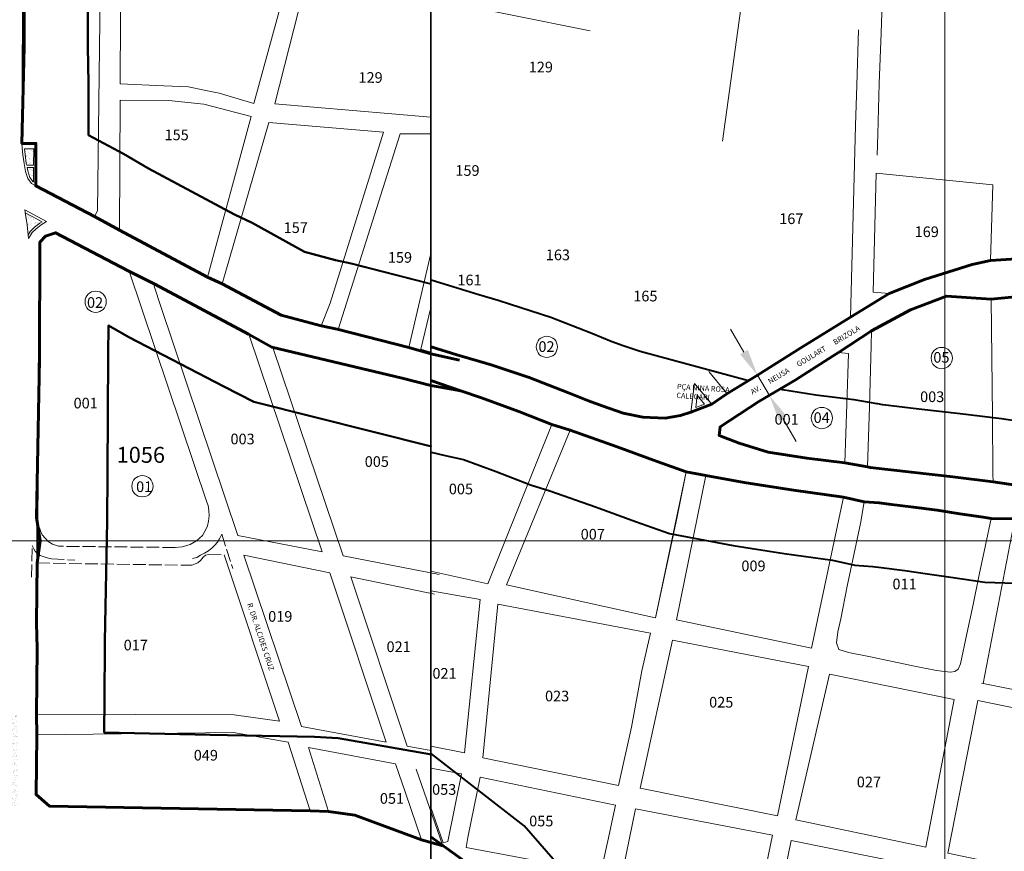
# Model space of a CAD drawing. Units: millimetres. Extents: x 173452 to 187934, y 1668720 to 1685349.
# Drawn here: x 180306 to 181231, y 1675087 to 1675867 of the extents above; entities that cross this region are included whole.
import ezdxf

# ---------------------------------------------------------------- set-up
doc = ezdxf.new("R2010")
doc.units = ezdxf.units.MM
doc.header["$XCLIPFRAME"] = 2
doc.linetypes.add('ACAD_ISO02W100', pattern=[15, 12, -3])
for name, color, linetype, lineweight in [('P-Area_verde', 3, 'Continuous', 20), ('P-Cotas', 5, 'Continuous', 20), ('P-Ident_Area_Verde', 7, 'Continuous', 20), ('P-Ident_SUBUEU', 5, 'Continuous', 40), ('P-Ident_Trac_Viario', 7, 'Continuous', 20), ('P-Ident_UEU', 5, 'Continuous', 60), ('P-Lim_SUBUEU', 5, 'Continuous', 40), ('P-Lim_trac_viario', 1, 'Continuous', 20), ('P-Lim_trac_viario_proj', 1, 'ACAD_ISO02W100', 20), ('P-Lim_UEU', 6, 'Continuous', 60), ('P-Malha', 7, 'Continuous', 9), ('P-Num_Quarteirao', 5, 'Continuous', 30), ('P-Num_Quarteirão', 5, 'Continuous', 40)]:
    doc.layers.add(name, color=color, linetype=linetype, lineweight=lineweight)
doc.layers.add('P-GAUSS_KRUEGER', color=3, linetype='Continuous')
doc.layers.add('P-Imagem_raster', color=251, linetype='Continuous')
doc.styles.add('SIMPLEX', font='simplex.shx')
doc.dimstyles.get("Standard").update_dxf_attribs({"dimtxt": 0.18, "dimasz": 0.18, "dimexe": 0.18, "dimexo": 0.0625, "dimgap": 0.09, "dimtad": 0, "dimtih": 1, "dimtoh": 1, "dimdec": 4, "dimzin": 0, "dimdsep": 46, "dimtxsty": 'Standard', "dimcen": 0.09, "dimadec": 0, "dimazin": 0, "dimtfac": 1, "dimtdec": 4, "dimtofl": 0, "dimtmove": 0, "dimatfit": 3, "dimfxl": 0, "dimtolj": 1, "dimtzin": 0, "dimarcsym": 0})
picture_1 = doc.add_image_def('image9.tif', size_in_pixel=(9992, 13466))
picture_2 = doc.add_image_def('image11.tif', size_in_pixel=(9992, 13517))
pattern_1 = [(37.5, (0, 0), (-0.157483395, 4.8170594225), [0, -3.8, 0, -4.25, 0, -4.0625]), (7.5, (0, 0), (4.424441763, 7.055365163), [0, -2.05, 0, -3.425, 0, -1.3125]), (327.5, (-3.075, 0), (7.785354654, 0.014147634), [0, -1.25, 0, -4.5, 0, -5.875]), (317.5, (-3.075, 0), (7.515316511, 2.194188912), [0, -0.625, 0, -2.95, 0, -3.375])]

# ---------------------------------------------------------------- blocks, each defined once
blk = doc.blocks.new('*D165')
at = {"layer": 'Defpoints', "color": 0}
for p in [(180992.08, 1675529.78), (181009.88, 1675514.52), (181003.3, 1675510.66)]:
    blk.add_point(p, dxfattribs=at)
at = {"layer": 'P-Cotas', "color": 0, "lineweight": 9}
for p, q in [((180986.03, 1675555.21), (180973.38, 1675576.77)), ((180998.67, 1675533.64), (181009.88, 1675514.52)), ((181022.53, 1675492.95), (181035.18, 1675471.39))]:
    blk.add_line(p, q, dxfattribs=at)
at = {"layer": 'P-Cotas', "color": 0, "lineweight": -2}
for p, q in [((180992.14, 1675529.81), (180998.83, 1675533.73)), ((181003.35, 1675510.69), (181010.04, 1675514.61))]:
    blk.add_line(p, q, dxfattribs=at)
at = {"layer": 'P-Cotas', "color": 0}
for points in [[(180989.62, 1675557.32), (180982.43, 1675553.1), (180998.67, 1675533.64)], [(181026.12, 1675495.06), (181018.94, 1675490.85), (181009.88, 1675514.52)]]:
    blk.add_solid(points, dxfattribs=at)
at = {"layer": 'P-Cotas', "color": 0, "insert": (181009.92, 1675526.64), "char_height": 0.18, "attachment_point": 5}
blk.add_mtext('\\A1;21', dxfattribs=at)

msp = doc.modelspace()

# ---------------------------------------------------------------- hatches: boundary and pattern name
at = {"layer": 'P-Area_verde', "lineweight": 9}
h = msp.add_hatch(dxfattribs=at)
h.set_pattern_fill('AR-SAND', color=256, scale=2.5, style=0)
h.set_pattern_definition(pattern_1)
h.paths.add_polyline_path([(180318.99202, 1675746.13217), (180310.47482, 1675746.12714), (180310.82924, 1675740.69772), (180312.00742, 1675732.75062), (180312.66948, 1675730.84777), (180318.91498, 1675730.80698)])
h = msp.add_hatch(dxfattribs=at)
h.set_pattern_fill('AR-SAND', color=256, scale=2.5, style=0)
h.set_pattern_definition(pattern_1)
h.paths.add_polyline_path([(180318.82122, 1675728.41847), (180313.00114, 1675728.45905), (180313.46902, 1675725.44773), (180315.41297, 1675719.20374), (180318.52498, 1675715.18687), (180318.76864, 1675715.03678)])
h = msp.add_hatch(dxfattribs=at)
h.set_pattern_fill('AR-SAND', color=256, scale=2.5, style=0)
h.set_pattern_definition(pattern_1)
h.paths.add_polyline_path([(180311.0125, 1675686.10074), (180312.8766, 1675674.64174), (180313.73232, 1675665.43666), (180315.9096, 1675668.94469), (180319.81044, 1675672.48843), (180324.88517, 1675676.37632), (180326.80967, 1675677.59431)])
h = msp.add_hatch(dxfattribs=at)
h.set_pattern_fill('AR-SAND', color=256, scale=2.5, angle=-0.10312053, style=0)
h.set_pattern_definition([(37.39687947, (0, 0), (-0.148813436, 4.817335058), [0, -3.8, 0, -4.25, 0, -4.0625]), (7.39687947, (0, 0), (4.437132786, 7.047390662), [0, -2.05, 0, -3.425, 0, -1.3125]), (327.39687947, (-3.075, 0.0055), (7.785367508, 0.000135594), [0, -1.25, 0, -4.5, 0, -5.875]), (317.39687947, (-3.075, 0.0055), (7.519253423, 2.180659354), [0, -0.625, 0, -2.95, 0, -3.375])])
h.paths.add_polyline_path([(180940.8244, 1675503.22152), (180949.12216, 1675506.43264), (180942.18272, 1675514.761)])
h = msp.add_hatch(dxfattribs=at)
h.set_pattern_fill('AR-SAND', color=256, scale=2.5, style=0)
h.set_pattern_definition(pattern_1)
h.paths.add_polyline_path([(180303.52723, 1675206.43938), (180304.14763, 1675215.19213, 0.003812446), (180304.14789, 1675215.22512, 0.969972373), (180299.82543, 1675215.35692), (180298.05339, 1675206.37233), (180262.48859, 1675129.99385), (180303.88714, 1675129.08387)])
h.paths.add_polyline_path([(180276.07197, 1675132.11694), (180300.71479, 1675132.07602), (180300.72725, 1675139.57601), (180276.08442, 1675139.61693)], flags=24)
h.paths.add_polyline_path([(180268.09657, 1675139.44174), (180307.73937, 1675139.37592), (180307.75183, 1675146.87591), (180268.10902, 1675146.94173)], flags=9)
h.paths.add_polyline_path([(180275.67794, 1675148.00059), (180306.74933, 1675147.949), (180306.76178, 1675155.44899), (180275.6904, 1675155.50058)], flags=9)
h.paths.add_polyline_path([(180280.31655, 1675156.56434), (180305.91175, 1675156.52184), (180305.9242, 1675164.02183), (180280.329, 1675164.06433)], flags=9)

# ---------------------------------------------------------------- linework, layer by layer
at = {"layer": 'P-Area_verde'}
for points in [[(180312.66948, 1675730.84777), (180318.91498, 1675730.80698), (180318.99202, 1675746.13217), (180310.47482, 1675746.12714), (180310.47482, 1675746.12714), (180310.82924, 1675740.69772), (180312.00742, 1675732.75062)], [(180313.73232, 1675665.43666), (180312.8766, 1675674.64174), (180311.0125, 1675686.10074), (180326.80967, 1675677.59431), (180324.88517, 1675676.37632), (180319.81044, 1675672.48843), (180315.9096, 1675668.94469)]]:
    msp.add_lwpolyline(points, close=True, dxfattribs=at)
msp.add_lwpolyline([(180318.76864, 1675715.03678), (180318.82122, 1675728.41847), (180313.00114, 1675728.45905), (180313.46902, 1675725.44773), (180315.41297, 1675719.20374), (180318.52498, 1675715.18687), (180318.76864, 1675715.03678)], dxfattribs=at)
at = {"layer": 'P-Area_verde', "flags": 128}
msp.add_lwpolyline([(180949.12216, 1675506.43264), (180940.8244, 1675503.22152), (180942.18272, 1675514.761), (180949.12216, 1675506.43264)], close=True, dxfattribs=at)
at = {"layer": 'P-GAUSS_KRUEGER'}
for points in [[(180692, 1677040), (178272, 1677040), (178272, 1674270), (180692, 1674270)], [(183105, 1677040), (180692, 1677040), (180692, 1674270), (183105, 1674270)]]:
    msp.add_lwpolyline(points, close=True, dxfattribs=at)
at = {"layer": 'P-Ident_SUBUEU', "lineweight": 9}
for centre in [(180377.18501, 1675602.45789), (180800.91602, 1675560.16868), (181171.81967, 1675549.65054), (181059.18605, 1675493.27514), (180421.12889, 1675429.33645)]:
    msp.add_circle(centre, 10, dxfattribs=at)
at = {"layer": 'P-Lim_SUBUEU'}
msp.add_line((180774.4498, 1675499.41633), (180805.63817, 1675487.37018), dxfattribs=at)
at = {"layer": 'P-Lim_SUBUEU', "flags": 128}
for points in [[(180309.83906, 1675944.51814), (180309.89873, 1675841.9279), (180307.98313, 1675751.13194), (180321.12719, 1675751.13194), (180320.87919, 1675711.23025), (180376.18348, 1675682.48121), (180399.70169, 1675669.61814), (180482.0974, 1675625.72896), (180495.90462, 1675619.31932), (180551.50573, 1675590.00326), (180589.05912, 1675579.97089), (180603.99384, 1675576.77609), (180671.42517, 1675559.45411), (180671.42517, 1675559.45411), (180692, 1675553.64238)], [(180688.83702, 1675620.06634), (180688.83702, 1675620.06634), (180617.00982, 1675638.51755), (180602.35706, 1675641.65203), (180573.46274, 1675649.37113), (180524.28054, 1675676.76698), (180507.70106, 1675684.50731), (180426.66144, 1675727.63323), (180403.29606, 1675741.52255), (180370.34387, 1675758.94651), (180370.38327, 1675807.27317), (180369.89849, 1675842.35983), (180369.83905, 1675944.55245)], [(180369.83905, 1675944.55245), (180369.89849, 1675842.35983), (180370.38327, 1675807.27317), (180370.34387, 1675758.94651), (180403.29606, 1675741.52255), (180426.66144, 1675727.63323), (180507.70106, 1675684.50731), (180524.28054, 1675676.76698), (180573.46274, 1675649.37113), (180602.35706, 1675641.65203), (180617.00982, 1675638.51755), (180692, 1675619.25382)], [(180692, 1675523.89496), (180664.96951, 1675530.66562), (180542.7088, 1675559.72443), (180520.71523, 1675572.13544), (180432.71753, 1675619.02054), (180407.74829, 1675631.49687), (180339.56303, 1675667.32634), (180330.05778, 1675664.17212), (180324.83839, 1675658.52077), (180322.22026, 1675399.95768), (180322.22026, 1675399.95768), (180322.22026, 1675399.95768), (180322.22026, 1675399.95768), (180322.191, 1675357.22307), (180321.52529, 1675300.61907), (180321.61416, 1675281.20006), (180321.91651, 1675215.13166), (180322.22767, 1675195.82736), (180321.28729, 1675139.70516), (180333.68409, 1675128.99072), (180578.64663, 1675124.65821), (180578.64663, 1675124.65821), (180595.92047, 1675123.79314), (180620.51073, 1675120.47233), (180683.09061, 1675097.2125), (180703.31482, 1675091.74879)], [(180692.24017, 1675623.18281), (180736.93992, 1675609.31267), (180755.32402, 1675603.92315), (180766.84608, 1675600.28283), (180804.59735, 1675587.97458), (180843.26437, 1675572.88823), (180861.37819, 1675565.57024), (180872.74288, 1675561.47754), (180888.57804, 1675555.98715), (180990.43091, 1675528.59682)], [(181243.14579, 1675430.09266), (181219.98157, 1675433.32436), (181182.0702, 1675438.1526), (181143.36787, 1675442.45226), (181104.49587, 1675446.93223), (181102.11714, 1675447.63652), (181080.75362, 1675451.25497), (181045.23129, 1675455.54891), (181008.82182, 1675461.43445), (180981.41646, 1675469.59379), (180962.8295, 1675476.85725), (180963.66428, 1675485.06576), (181000.03736, 1675508.97034), (181034.19346, 1675528.9989), (181069.76464, 1675551.84491), (181074.93981, 1675554.7156), (181105.90697, 1675575.3299), (181142.32224, 1675594.89439), (181176.11565, 1675607.87359), (181218.34051, 1675604.97759), (181281.69156, 1675611.06358)], [(180692.6793, 1675177.37596), (180604.91641, 1675192.78557), (180582.59371, 1675193.97365), (180484.6197, 1675195.73075), (180385.06679, 1675198.0819), (180385.07359, 1675202.17373), (180385.35038, 1675225.70732), (180385.88443, 1675283.79773), (180385.88443, 1675283.79773), (180388.11601, 1675396.36619), (180388.11601, 1675396.36619), (180388.11601, 1675396.36619), (180388.19153, 1675441.84769), (180389.0549, 1675552.52358), (180389.15854, 1675580.12874), (180408.30224, 1675569.23202), (180497.67431, 1675523.07567), (180525.57633, 1675508.48148), (180692.65318, 1675466.71699)], [(180692.65318, 1675466.71699), (180525.57633, 1675508.48148), (180497.67431, 1675523.07567), (180408.30224, 1675569.23202), (180389.15854, 1675580.12874), (180389.0549, 1675552.52358), (180388.19153, 1675441.84769), (180388.11601, 1675396.36619), (180388.11601, 1675396.36619), (180388.11601, 1675396.36619), (180385.88443, 1675283.79773), (180385.88443, 1675283.79773), (180385.35038, 1675225.70732), (180385.07359, 1675202.17373), (180385.06679, 1675198.0819), (180484.6197, 1675195.73075), (180582.59371, 1675193.97365), (180604.91641, 1675192.78557), (180692.6793, 1675177.37596)], [(180692, 1675528.71297), (180720.08952, 1675518.80065), (180739.46266, 1675512.14932), (180774.4498, 1675499.41633), (180805.63817, 1675487.37018), (180822.81833, 1675481.88925), (180866.88035, 1675466.29992), (180904.50586, 1675452.66218), (180931.73838, 1675442.92315), (180950.36227, 1675439.50963), (180986.09026, 1675432.80532), (181032.48715, 1675425.4818), (181079.59548, 1675418.957), (181099.00793, 1675414.74206), (181113.05593, 1675413.61677), (181122.21391, 1675412.49029), (181145.11882, 1675409.63906), (181167.42385, 1675406.69963), (181188.80755, 1675403.34042), (181210.70192, 1675400.19101), (181218.09975, 1675398.97769), (181240.57688, 1675398.60095)], [(181020.03745, 1675520.69805), (181022.22539, 1675520.04663), (181053.62214, 1675514.97139), (181089.36857, 1675510.65036), (181110.87192, 1675507.00823), (181111.4425, 1675506.93652), (181111.41264, 1675506.91664), (181115.69269, 1675506.19171), (181116.53738, 1675505.94162), (181150.11514, 1675502.0718), (181189.17321, 1675497.73262), (181227.91715, 1675492.79835), (181242.54409, 1675490.75771)], [(180692.33405, 1675461.33362), (180705.34601, 1675458.28553), (180722.60012, 1675454.43625), (180753.37916, 1675443.23473), (180785.6934, 1675430.75373), (180803.68933, 1675425.01254), (180846.65076, 1675409.81261), (180884.18062, 1675396.20954), (180916.12525, 1675384.78534), (180939.4208, 1675380.51556), (180975.87779, 1675373.67445), (181023.69303, 1675366.12705), (181069.09891, 1675359.83806), (181090.20768, 1675355.2548), (181106.99522, 1675353.91007), (181114.84551, 1675352.94444), (181137.14086, 1675350.16909), (181158.45142, 1675347.10365), (181180.24578, 1675343.95442), (181201.57421, 1675340.88642), (181212.26344, 1675339.13328), (181240.52044, 1675338.23237)]]:
    msp.add_lwpolyline(points, dxfattribs=at)
at = {"layer": 'P-Lim_SUBUEU'}
for points in [[(181176.11565, 1675607.87359), (181218.34051, 1675604.97759)], [(180720.08952, 1675518.80065), (180720.08952, 1675518.80065), (180739.46266, 1675512.14932)], [(181080.75362, 1675451.25497), (181045.23129, 1675455.54891), (181008.82182, 1675461.43445), (180981.41646, 1675469.59379), (180962.8295, 1675476.85725), (180963.66428, 1675485.06576)], [(180822.81833, 1675481.88925), (180866.88035, 1675466.29992), (180904.50586, 1675452.66218), (180931.73838, 1675442.92315)], [(181219.98157, 1675433.32436), (181182.0702, 1675438.1526), (181143.36787, 1675442.45226), (181104.49587, 1675446.93223), (181102.11714, 1675447.63652)], [(181079.59548, 1675418.957), (181032.48715, 1675425.4818), (180986.09026, 1675432.80532), (180950.36227, 1675439.50963)], [(181099.00793, 1675414.74206), (181113.05593, 1675413.61677), (181122.21391, 1675412.49029), (181145.11882, 1675409.63906), (181167.42385, 1675406.69963), (181188.80755, 1675403.34042), (181210.70192, 1675400.19101), (181218.09975, 1675398.97769)], [(181282.87181, 1674303.18408), (181207.14613, 1674426.12994), (181031.9197, 1674717.06192), (181019.52335, 1674737.15995), (181013.42147, 1674747.52343), (180983.85712, 1674795.94742), (180976.7441, 1674807.46428), (180858.83533, 1675001.25227), (180844.48036, 1675026.25335), (180821.58924, 1675062.25224), (180779.67221, 1675110.45129), (180692.49457, 1675177.8902)], [(181235.4079, 1674270), (181155.90255, 1674394.91801), (180980.68585, 1674685.83383), (180968.13247, 1674706.18646), (180961.96132, 1674716.66758), (180932.72745, 1674764.55027), (180925.59042, 1674776.10601), (180807.18169, 1674970.71571), (180793.12235, 1674995.20191), (180773.36823, 1675026.26751), (180773.36823, 1675026.26751), (180738.23089, 1675066.67082), (180692, 1675100.06138)]]:
    msp.add_lwpolyline(points, dxfattribs=at)
at = {"layer": 'P-Lim_trac_viario'}
for p, q in [((181105.69677, 1675575.22028), (181105.90697, 1675575.3299)), ((181105.69677, 1675575.22028), (181105.90697, 1675575.3299)), ((181074.93981, 1675554.7156), (181075.15003, 1675554.83522)), ((181074.93981, 1675554.7156), (181075.15003, 1675554.83522)), ((180955.7325, 1675506.31007), (180936.27641, 1675498.80083)), ((180774.4498, 1675499.41633), (180805.63817, 1675487.37018)), ((180774.4498, 1675499.41633), (180805.63817, 1675487.37018)), ((180321.52529, 1675300.61907), (180321.91651, 1675215.13166)), ((181179.70976, 1675254.55655), (181180.14012, 1675254.75578)), ((181179.70976, 1675254.55655), (181180.14012, 1675254.75578)), ((181179.72976, 1675254.55652), (181179.70976, 1675254.55655)), ((181179.72976, 1675254.55652), (181179.70976, 1675254.55655)), ((180595.92047, 1675123.79314), (180577.16624, 1675183.98003))]:
    msp.add_line(p, q, dxfattribs=at)
for points in [[(180384.08527, 1676122.1003), (180378.93268, 1675688.03018), (180376.18348, 1675682.48121), (180320.87919, 1675711.23025), (180321.12719, 1675751.13194), (180307.98313, 1675751.13194), (180309.61319, 1676123.96416), (180309.61319, 1676123.96416), (180309.61319, 1676123.96416), (180312.76936, 1676131.74348), (180318.66937, 1676135.64826), (180384.08527, 1676122.1003)], [(180400.3, 1675807), (180441.3, 1675805.2), (180464.4, 1675804.2), (180479, 1675801.2), (180493.3, 1675798.4), (180525.7, 1675788.6), (180560.9, 1675916.8), (180586.2, 1676008.9), (180604.7, 1676076.2), (180497.6172, 1676097.23759), (180401.77302, 1676118.4976), (180400.33562, 1675806.99844)], [(180826.6644, 1676029.76322), (181002.6833, 1676020.96207), (181002.6833, 1676020.96207), (180965.75302, 1675753.31643)], [(181111.09369, 1675740.19083), (181111.83922, 1675759.92952), (181113.07454, 1675807.33738), (181114.83987, 1675854.74428), (181116.60519, 1675902.15118), (181117.95655, 1676003.77181), (181117.95655, 1676003.77181), (181117.95655, 1676003.77181), (181216.94807, 1675998.93554), (181216.94807, 1675998.93554), (181216.94807, 1675998.93554)], [(180692, 1675885.1), (180576.8, 1675911.6), (180545.4, 1675788.3), (180692, 1675775.9)], [(180692, 1675887.1887), (180841.61196, 1675856.85947)], [(181093.49561, 1675857.9527), (181092.08204, 1675805.96516), (181090.86385, 1675768.07729)], [(181093.49561, 1675857.9527), (181092.08204, 1675805.96516), (181090.86385, 1675768.07729)], [(181090.86385, 1675768.07729), (181085.95969, 1675587.97582), (181085.95969, 1675587.97582), (181085.95969, 1675587.97582), (181085.95969, 1675587.97582), (181039.36768, 1675559.11963), (180998.67176, 1675533.64283), (180969.9801, 1675516.07445)], [(180692, 1675647.7), (180671.42517, 1675559.45411), (180605, 1675576.5), (180663.1, 1675760.3), (180692, 1675760.3)], [(180307.98313, 1675751.13194), (180308.11139, 1675747.1648), (180308.70899, 1675740.44647), (180309.9042, 1675732.38449), (180311.39822, 1675724.91968), (180313.48983, 1675718.20136), (180317.07545, 1675713.57318), (180320.87919, 1675711.23025)], [(181217.59559, 1675641.13899), (181200.2691, 1675637.55017), (181155.44382, 1675623.54082), (181122.49961, 1675610.12009), (181107.33185, 1675611.37739), (181110.08335, 1675723.18947), (181219.78462, 1675712.38032), (181217.59559, 1675641.13899)], [(180310.58034, 1675688.75736), (180331.03514, 1675677.74289), (180326.10723, 1675674.62407), (180321.17932, 1675670.84867), (180317.56553, 1675667.5657), (180314.05953, 1675661.91682)], [(180314.05953, 1675661.91682), (180312.8766, 1675674.64174), (180310.58034, 1675688.75736)], [(180322.13605, 1675404.47586), (180323.39224, 1675515.70109), (180324.83839, 1675658.52077), (180330.05778, 1675664.17212), (180339.56303, 1675667.32634), (180408.54217, 1675631.33782), (180481.68656, 1675414.33979)], [(180431.97425, 1675617.21626), (180432.71753, 1675619.02054), (180494.25896, 1675586.44938), (180520.71523, 1675572.13544)], [(180431.97425, 1675617.21626), (180438.53889, 1675597.99272)], [(181176.11565, 1675607.87359), (181218.34051, 1675604.97759), (181218.86186, 1675550.16656), (181219.38354, 1675495.53554), (181219.90521, 1675440.90451), (181219.98157, 1675433.32436), (181182.0702, 1675438.1526), (181143.36787, 1675442.45226), (181104.49587, 1675446.93223), (181102.11714, 1675447.63652), (181103.97864, 1675504.03326), (181105.40204, 1675561.48079), (181105.90697, 1675575.3299)], [(180438.53889, 1675597.99272), (180438.53889, 1675597.99272), (180438.53889, 1675597.99272), (180438.53889, 1675597.99272), (180438.53889, 1675597.99272), (180438.53889, 1675597.99272), (180510.7842, 1675383.09994)], [(180692, 1675555.2), (180682.6, 1675558), (180692, 1675597)], [(180521.03491, 1675571.95504), (180589.7968, 1675367.70204)], [(180542.7088, 1675559.72443), (180692, 1675523.89496), (180692, 1675523.89496)], [(180543.69644, 1675559.48969), (180609.55833, 1675363.85093)], [(180737.84452, 1675546.52229), (180719.65409, 1675551.85504), (180716.4357, 1675552.75083)], [(180737.84452, 1675546.52229), (180719.65409, 1675551.85504), (180716.4357, 1675552.75083)], [(181074.93981, 1675554.7156), (181084.19854, 1675553.99894), (181082.70289, 1675506.41155), (181080.75362, 1675451.25497), (181045.23129, 1675455.54891), (181008.82182, 1675461.43445), (180981.41646, 1675469.59379), (180962.8295, 1675476.85725), (180963.66428, 1675485.06576)], [(180821.12174, 1675517.12236), (180784.37749, 1675531.45852), (180748.50848, 1675543.15309)], [(180821.12174, 1675517.12236), (180784.37749, 1675531.45852), (180748.50848, 1675543.15309)], [(180720.08952, 1675518.80065), (180720.08952, 1675518.80065), (180739.46266, 1675512.14932)], [(180720.08952, 1675518.80065), (180720.08952, 1675518.80065), (180739.46266, 1675512.14932)], [(180935.79858, 1675498.59594), (180926.4432, 1675495.61277), (180912.0691, 1675493.34864), (180890.91072, 1675494.26672), (180872.66741, 1675497.99956), (180852.74981, 1675504.90542), (180839.96807, 1675509.50843)], [(180935.79858, 1675498.59594), (180926.4432, 1675495.61277), (180912.0691, 1675493.34864), (180890.91072, 1675494.26672), (180872.66741, 1675497.99956), (180852.74981, 1675504.90542), (180839.96807, 1675509.50843)], [(180692, 1675349.5586), (180745.4698, 1675337.50179), (180805.63817, 1675487.37018)], [(180822.81833, 1675481.88925), (180866.88035, 1675466.29992), (180904.50586, 1675452.66218), (180931.73838, 1675442.92315), (180922.92909, 1675398.87894), (180912.88537, 1675352.36694), (180902.84164, 1675305.85494)], [(181179.70976, 1675254.55655), (181166.74286, 1675256.28989), (181146.16032, 1675260.45694), (181125.47797, 1675264.72417), (181104.89562, 1675268.99122), (181084.31326, 1675273.25828), (181075.00817, 1675275.99503), (181073.09959, 1675282.33847), (181074.12789, 1675292.50664), (181077.06979, 1675304.67136), (181082.91503, 1675335.36089), (181089.2581, 1675364.83952), (181095.50117, 1675394.31834), (181099.00793, 1675414.74206), (181113.05593, 1675413.61677), (181122.21391, 1675412.49029), (181145.11882, 1675409.63906), (181167.42385, 1675406.69963), (181188.80755, 1675403.34042), (181210.70192, 1675400.19101), (181218.09975, 1675398.97769), (181212.82484, 1675374.02714), (181207.0845, 1675346.06743), (181201.24453, 1675318.3079), (181195.20474, 1675290.64872), (181189.36441, 1675262.68919), (181187.295, 1675257.4629), (181184.16103, 1675255.25854), (181180.14012, 1675254.75578)], [(181179.70976, 1675254.55655), (181166.74286, 1675256.28989), (181146.16032, 1675260.45694), (181125.47797, 1675264.72417), (181104.89562, 1675268.99122), (181084.31326, 1675273.25828), (181075.00817, 1675275.99503), (181073.09959, 1675282.33847), (181074.12789, 1675292.50664), (181077.06979, 1675304.67136), (181082.91503, 1675335.36089), (181089.2581, 1675364.83952), (181095.50117, 1675394.31834), (181099.00793, 1675414.74206), (181113.05593, 1675413.61677), (181122.21391, 1675412.49029), (181145.11882, 1675409.63906), (181167.42385, 1675406.69963), (181188.80755, 1675403.34042), (181210.70192, 1675400.19101), (181218.09975, 1675398.97769), (181212.82484, 1675374.02714), (181207.0845, 1675346.06743), (181201.24453, 1675318.3079), (181195.20474, 1675290.64872), (181189.36441, 1675262.68919), (181187.295, 1675257.4629), (181184.16103, 1675255.25854), (181180.14012, 1675254.75578)], [(181210.64088, 1675244.04087), (181210.64088, 1675244.04087), (181240.57688, 1675398.60095), (181263.48689, 1675397.346), (181283.47577, 1675396.71002), (181303.4652, 1675396.37405), (181323.35463, 1675396.03825), (181343.4935, 1675395.392), (181308.13378, 1675224.61991), (181209.09779, 1675244.42018)], [(180510.7842, 1675383.09994), (180589.7968, 1675367.70204)], [(180321.91651, 1675215.13166), (180507.23481, 1675214.58792), (180549.89378, 1675208.74276), (180497.96157, 1675364.84849)], [(180570.54187, 1675203.69349), (180516.19825, 1675364.71539)], [(180516.19825, 1675364.71539), (180597.09103, 1675348.1359)], [(180609.55833, 1675363.85093), (180699.78654, 1675346.26734)], [(180321.52529, 1675300.61907), (180321.52529, 1675300.61907), (180322.191, 1675357.22307)], [(180597.09103, 1675348.1359), (180649.92501, 1675188.92408)], [(180616.87504, 1675344.08105), (180669.57674, 1675185.26783)], [(180616.87504, 1675344.08105), (180695.52605, 1675327.96102)], [(180898.31564, 1675291.41306), (180890.1419, 1675256.00772), (180880.43676, 1675203.1551), (180868.07814, 1675148.36725)], [(180918.97342, 1675284.60587), (180918.97342, 1675284.60587), (180888.58458, 1675145.79867), (180888.58458, 1675145.79867)], [(181156.70504, 1675090.47164), (181183.35377, 1675228.99995), (181183.35377, 1675228.99995), (181183.35377, 1675228.99995), (181183.35377, 1675228.99995), (181066.50633, 1675252.75029), (181066.50633, 1675252.75029), (181034.78379, 1675116.14897), (181156.70504, 1675090.47164)], [(181210.64088, 1675244.04087), (181210.64088, 1675244.04087), (181210.64088, 1675244.04087), (181210.64088, 1675244.04087)], [(181274.82015, 1675064.37673), (181305.20504, 1675207.7676), (181205.55693, 1675228.07269), (181177.41989, 1675084.76768), (181177.41989, 1675084.76768), (181274.82015, 1675064.37673)], [(180570.54187, 1675203.69349), (180649.92501, 1675188.92408)], [(180683.09061, 1675097.2125), (180668.13707, 1675141.37918), (180658.83264, 1675168.60977), (180577.16624, 1675183.98003)], [(180669.57674, 1675185.26783), (180692, 1675181.09593)], [(180720.752, 1675159.14539), (180692, 1675164.67066)], [(180726.80532, 1675099.33582), (180738.25606, 1675155.98439), (180738.25606, 1675155.98439), (180865.31452, 1675129.6922)], [(180595.92047, 1675123.79314), (180620.51073, 1675120.47233), (180683.09061, 1675097.2125), (180683.09061, 1675097.2125)], [(180884.15232, 1675126.32523), (180884.15232, 1675126.32523), (180843.72314, 1674928.92073), (180843.72314, 1674928.92073), (180839.5885, 1674914.99322), (180839.5885, 1674914.99322), (180839.5885, 1674914.99322), (180932.30468, 1674763.62478), (180944.89617, 1674770.3178)], [(180865.31452, 1675129.6922), (180858.19428, 1675096.22496), (180849.898, 1675059.40983)], [(180865.31452, 1675129.6922), (180858.19428, 1675096.22496), (180849.898, 1675059.40983)], [(180884.15232, 1675126.32523), (181012.7184, 1675101.75507), (180973.43141, 1674911.17725), (180973.43141, 1674911.17725), (180966.58201, 1674878.17953), (180961.88705, 1674853.19794)]]:
    msp.add_lwpolyline(points, dxfattribs=at)
for points in [[(180400.26508, 1675791.71104), (180399.70169, 1675669.61814), (180482.0974, 1675625.72896), (180523.1, 1675776.6), (180478.8, 1675788.1), (180446, 1675791.5), (180400.26508, 1675791.71104)], [(180495.90462, 1675619.31932), (180539.8, 1675770.8), (180647.5, 1675761.6), (180597.4, 1675601.1), (180589.05912, 1675579.97089), (180551.50573, 1675590.00326)], [(181105.90697, 1675575.3299), (181142.32224, 1675594.89439), (181176.11565, 1675607.87359), (181218.34051, 1675604.97759), (181218.86186, 1675550.16656), (181219.38354, 1675495.53554), (181219.90521, 1675440.90451), (181219.98157, 1675433.32436), (181182.0702, 1675438.1526), (181143.36787, 1675442.45226), (181104.49587, 1675446.93223), (181102.11714, 1675447.63652), (181103.97864, 1675504.03326), (181105.40204, 1675561.48079)], [(180963.66428, 1675485.06576), (181000.03736, 1675508.97034), (181034.19346, 1675528.9989), (181069.76464, 1675551.84491), (181074.93981, 1675554.7156), (181084.19854, 1675553.99894), (181082.70289, 1675506.41155), (181080.75362, 1675451.25497), (181045.23129, 1675455.54891), (181008.82182, 1675461.43445), (180981.41646, 1675469.59379), (180962.8295, 1675476.85725)], [(180902.84164, 1675305.85494), (180763.13793, 1675336.5811), (180822.81833, 1675481.88925), (180866.88035, 1675466.29992), (180904.50586, 1675452.66218), (180931.73838, 1675442.92315), (180931.73838, 1675442.92315), (180902.84164, 1675305.85494)], [(181049.53016, 1675277.12088), (181049.53016, 1675277.12088), (181079.59548, 1675418.957), (181079.59548, 1675418.957), (181032.48715, 1675425.4818), (180986.09026, 1675432.80532), (180950.36227, 1675439.50963), (180922.62783, 1675303.71933), (180922.62783, 1675303.71933), (180922.62783, 1675303.71933)], [(180740.92911, 1675174.13874), (180868.07814, 1675148.36725), (180880.43676, 1675203.1551), (180890.1419, 1675256.00772), (180898.31564, 1675291.41306), (180754.99628, 1675318.53475)], [(180888.58458, 1675145.79867), (181017.518, 1675119.95711), (181046.65972, 1675259.88388), (180918.97342, 1675284.60587), (180918.97342, 1675284.60587), (180888.58458, 1675145.79867)], [(180578.64663, 1675124.65821), (180557.87121, 1675188.88283), (180506.67046, 1675197.91145), (180322.22767, 1675195.82736), (180321.28729, 1675139.70516), (180333.68409, 1675128.99072), (180578.64663, 1675124.65821)], [(180981.8432, 1674860.77708), (180963.316, 1674772.035), (181086.76173, 1674745.66631), (181086.76173, 1674745.66631), (181086.76173, 1674745.66631), (181112.6508, 1674881.52507), (181114.5055, 1674891.21254), (181135.8231, 1675000.86513), (181149.86472, 1675072.52212), (181030.42444, 1675096.78002), (180995.33595, 1674924.78785), (180995.33595, 1674924.78785), (180995.33595, 1674924.78785), (180995.33595, 1674924.78785)]]:
    msp.add_lwpolyline(points, close=True, dxfattribs=at)
at = {"layer": 'P-Lim_trac_viario', "flags": 128}
for points in [[(180952.90382, 1675537.04278), (180970.31936, 1675516.16738)], [(180952.90382, 1675537.04278), (180970.31936, 1675516.16738)], [(180952.90382, 1675537.04278), (180970.31936, 1675516.16738)], [(180936.27641, 1675498.80083), (180939.45927, 1675525.84037)], [(180936.27641, 1675498.80083), (180939.45927, 1675525.84037)], [(180936.27641, 1675498.80083), (180939.45927, 1675525.84037)], [(180939.45927, 1675525.84037), (180955.7325, 1675506.31007)], [(180939.45927, 1675525.84037), (180955.7325, 1675506.31007)], [(180939.45927, 1675525.84037), (180955.7325, 1675506.31007)], [(180692, 1675185.36834), (180723.69183, 1675178.84349), (180738.16897, 1675323.05554), (180738.16897, 1675323.05554), (180692, 1675330.93185)], [(180678.03295, 1675163.55916), (180703.31482, 1675091.74879)], [(180691.72574, 1675128.55044), (180703.64242, 1675094.52782), (180707.94703, 1675095.68826), (180720.752, 1675159.14539)], [(180726.80532, 1675099.33582), (180725.14769, 1675089.9622), (180810.22788, 1675074.10763)]]:
    msp.add_lwpolyline(points, dxfattribs=at)
msp.add_lwpolyline([(180949.12216, 1675506.43264), (180940.8244, 1675503.22152), (180942.18272, 1675514.761), (180949.12216, 1675506.43264)], close=True, dxfattribs=at)
msp.add_lwpolyline([(180949.12216, 1675506.43264), (180940.8244, 1675503.22152), (180942.18272, 1675514.761), (180949.12216, 1675506.43264)], close=True, dxfattribs=at)
msp.add_lwpolyline([(180949.12216, 1675506.43264), (180940.8244, 1675503.22152), (180942.18272, 1675514.761), (180949.12216, 1675506.43264)], close=True, dxfattribs=at)
msp.add_lwpolyline([(180949.12216, 1675506.43264), (180940.8244, 1675503.22152), (180942.18272, 1675514.761), (180949.12216, 1675506.43264)], close=True, dxfattribs=at)
at = {"layer": 'P-Lim_trac_viario_proj'}
for points in [[(180963.66428, 1675485.06576), (181000.03736, 1675508.97034), (181034.19346, 1675528.9989), (181069.76464, 1675551.84491), (181074.93981, 1675554.7156)], [(180481.68656, 1675414.33979), (180482.77658, 1675411.10602), (180483.57872, 1675406.61542), (180483.74543, 1675401.61769), (180483.24528, 1675396.61996), (180482.07826, 1675392.12201), (180480.74454, 1675388.62359), (180477.4102, 1675382.9595), (180471.74184, 1675378.12836), (180466.07348, 1675374.46335), (180458.57123, 1675372.29768), (180451.90256, 1675371.7979), (180345.40378, 1675372.88156), (180342.3875, 1675373.0825), (180339.5723, 1675373.88623), (180336.55602, 1675374.8909), (180332.5343, 1675377.30211), (180329.92019, 1675380.11519), (180326.90391, 1675383.53107), (180325.29523, 1675387.34882), (180323.28437, 1675393.57778), (180322.07786, 1675400.81141), (180322.13605, 1675404.47586)], [(180468.12743, 1675361.46504), (180472.18842, 1675362.47953), (180475.64026, 1675364.50849), (180479.4982, 1675366.53745), (180483.15309, 1675368.76931), (180486.60493, 1675371.40697), (180489.04152, 1675374.04462), (180491.47812, 1675376.88518), (180493.50861, 1675379.92863), (180495.53911, 1675384.39235), (180506.09767, 1675352.1318)], [(180316.85561, 1675343.81304), (180317.6678, 1675373.63883), (180319.08915, 1675370.59539), (180320.5105, 1675368.36352), (180322.1349, 1675366.13166), (180325.18063, 1675364.10269), (180328.83552, 1675362.88532), (180331.67822, 1675362.07373), (180335.73921, 1675361.26214), (180357.66854, 1675359.84186)], [(180322.191, 1675357.22307), (180467.63222, 1675355.02499), (180473.27975, 1675357.32411), (180475.78977, 1675359.41421), (180478.09061, 1675362.54937), (180480.39146, 1675364.43046), (180483.11064, 1675365.26651), (180497.96157, 1675364.84849), (180497.96157, 1675364.84849)]]:
    msp.add_lwpolyline(points, dxfattribs=at)
at = {"layer": 'P-Lim_trac_viario_proj', "flags": 128}
for points in [[(180952.90382, 1675537.04278), (180970.31936, 1675516.16738)], [(180936.27641, 1675498.80083), (180939.45927, 1675525.84037)], [(180939.45927, 1675525.84037), (180955.7325, 1675506.31007)]]:
    msp.add_lwpolyline(points, dxfattribs=at)
at = {"layer": 'P-Lim_UEU'}
for p, q in [((180718.84529, 1675547.60785), (180692, 1675553.64238)), ((180692, 1675523.89496), (180720.08952, 1675518.80065)), ((180692.5558, 1675102.17387), (180692.5558, 1675102.17387))]:
    msp.add_line(p, q, dxfattribs=at)
at = {"layer": 'P-Lim_UEU', "flags": 128}
for points in [[(180309.83906, 1675944.51814), (180309.89873, 1675841.9279), (180307.98313, 1675751.13194), (180321.12719, 1675751.13194), (180320.87919, 1675711.23025), (180376.18348, 1675682.48121), (180399.70169, 1675669.61814), (180482.0974, 1675625.72896), (180495.90462, 1675619.31932), (180551.50573, 1675590.00326), (180589.05912, 1675579.97089), (180603.99384, 1675576.77609), (180671.42517, 1675559.45411), (180692, 1675553.64238), (180692, 1675553.64238)], [(180703.31482, 1675091.74879), (180683.09061, 1675097.2125), (180620.51073, 1675120.47233), (180595.92047, 1675123.79314), (180578.64663, 1675124.65821), (180578.64663, 1675124.65821), (180333.68409, 1675128.99072), (180321.28729, 1675139.70516), (180321.86093, 1675195.23005), (180321.52863, 1675215.15487), (180322.18989, 1675277.04137), (180321.52529, 1675300.61907), (180321.52529, 1675300.61907), (180321.52529, 1675300.61907), (180322.191, 1675357.22307), (180324.9089, 1675378), (180321.76896, 1675399.88241), (180324.42604, 1675548.69131), (180324.83839, 1675658.52077), (180330.05778, 1675664.17212), (180339.56303, 1675667.32634), (180339.56303, 1675667.32634), (180407.74829, 1675631.49687), (180432.71753, 1675619.02054), (180520.71523, 1675572.13544), (180542.7088, 1675559.72443), (180664.96951, 1675530.66562), (180692, 1675523.89496)], [(181243.14579, 1675430.09266), (181219.98157, 1675433.32436), (181182.0702, 1675438.1526), (181143.36787, 1675442.45226), (181104.49587, 1675446.93223), (181102.11714, 1675447.63652), (181080.75362, 1675451.25497), (181045.23129, 1675455.54891), (181008.82182, 1675461.43445), (180981.41646, 1675469.59379), (180962.8295, 1675476.85725), (180963.66428, 1675485.06576), (181000.03736, 1675508.97034), (181034.19346, 1675528.9989), (181069.76464, 1675551.84491), (181074.93981, 1675554.7156), (181105.90697, 1675575.3299), (181142.32224, 1675594.89439), (181176.11565, 1675607.87359), (181218.34051, 1675604.97759), (181281.69156, 1675611.06358)], [(180542.7088, 1675559.72443), (180664.96951, 1675530.66562), (180692, 1675523.89496)], [(180692, 1675553.64238), (180692, 1675553.64238)], [(180692, 1675528.71297), (180720.08952, 1675518.80065), (180739.46266, 1675512.14932), (180774.4498, 1675499.41633), (180805.63817, 1675487.37018), (180822.81833, 1675481.88925), (180866.88035, 1675466.29992), (180904.50586, 1675452.66218), (180931.73838, 1675442.92315), (180950.36227, 1675439.50963), (180986.09026, 1675432.80532), (181032.48715, 1675425.4818), (181079.59548, 1675418.957), (181099.00793, 1675414.74206), (181113.05593, 1675413.61677), (181122.21391, 1675412.49029), (181145.11882, 1675409.63906), (181167.42385, 1675406.69963), (181188.80755, 1675403.34042), (181210.70192, 1675400.19101), (181218.09975, 1675398.97769), (181240.57688, 1675398.60095)]]:
    msp.add_lwpolyline(points, dxfattribs=at)
at = {"layer": 'P-Lim_UEU'}
for points in [[(181241.98875, 1675642.87509), (181217.59559, 1675641.13899), (181200.2691, 1675637.55017), (181155.44382, 1675623.54082), (181122.49961, 1675610.12009), (181085.95969, 1675587.97582), (181039.36768, 1675559.11963), (180998.67176, 1675533.64283), (180969.9801, 1675516.07445), (180955.7325, 1675506.31007), (180955.7325, 1675506.31007), (180936.27641, 1675498.80083), (180926.4432, 1675495.61277), (180912.0691, 1675493.34864), (180890.91072, 1675494.26672), (180872.66741, 1675497.99956), (180852.74981, 1675504.90542), (180839.96807, 1675509.50843), (180821.12174, 1675517.12236), (180784.37749, 1675531.45852), (180748.50848, 1675543.15309), (180737.84452, 1675546.52229), (180716.4357, 1675552.75083), (180692.27666, 1675560.30262)], [(181176.11565, 1675607.87359), (181218.34051, 1675604.97759)], [(181080.75362, 1675451.25497), (181045.23129, 1675455.54891), (181008.82182, 1675461.43445), (180981.41646, 1675469.59379), (180962.8295, 1675476.85725), (180963.66428, 1675485.06576)], [(181219.98157, 1675433.32436), (181182.0702, 1675438.1526), (181143.36787, 1675442.45226), (181104.49587, 1675446.93223), (181102.11714, 1675447.63652)], [(181235.4079, 1674270), (181155.90255, 1674394.91801), (180980.68585, 1674685.83383), (180968.13247, 1674706.18646), (180961.96132, 1674716.66758), (180932.72745, 1674764.55027), (180925.59042, 1674776.10601), (180807.18169, 1674970.71571), (180793.12235, 1674995.20191), (180773.36823, 1675026.26751), (180773.36823, 1675026.26751), (180738.23089, 1675066.67082), (180692, 1675100.06138)]]:
    msp.add_lwpolyline(points, dxfattribs=at)
at = {"layer": 'P-Malha'}
for p, q in [((181174.6, 1674270), (181174.6, 1677040)), ((180692, 1675378), (178272, 1675378)), ((180692, 1675378), (183105, 1675378))]:
    msp.add_line(p, q, dxfattribs=at)

# ---------------------------------------------------------------- texts
at = {"layer": 'P-Ident_Area_Verde', "insert": (180923.31856, 1675525.51277), "char_height": 5, "width": 60.5084426, "attachment_point": 1, "rotation": 356.24994542, "style": 'SIMPLEX'}
msp.add_mtext('PÇA NINA ROSA CALEGARI', dxfattribs=at)
at = {"layer": 'P-Ident_SUBUEU', "style": 'SIMPLEX'}
for s, rotation, p in [('02', 359.90487111, (180369.04111, 1675596.80078)), ('02', 359.89687946, (180792.99726, 1675555.4198)), ('05', 359.89687946, (181163.8911, 1675545.3094)), ('04', 359.89687946, (181051.44333, 1675488.74702)), ('01', 359.90487111, (180415.16077, 1675423.85175))]:
    msp.add_text(s, height=10, rotation=rotation, dxfattribs=at).set_placement(p)
at = {"layer": 'P-Ident_Trac_Viario', "style": 'SIMPLEX'}
msp.add_text('R. DR. ALCIDES CRUZ', height=5, rotation=288.35875699, dxfattribs=at).set_placement((180519.35509, 1675318.64634))
at = {"layer": 'P-Ident_Trac_Viario', "insert": (180991.51921, 1675519.52934), "char_height": 5, "width": 189.7652632, "attachment_point": 1, "rotation": 31, "style": 'SIMPLEX'}
msp.add_mtext('AV.      NEUSA      GOULART      BRIZOLA', dxfattribs=at)
at = {"layer": 'P-Ident_UEU', "style": 'SIMPLEX'}
msp.add_text('1056', height=15, rotation=359.90487111, dxfattribs=at).set_placement((180396.87766, 1675451.3291))
at = {"layer": 'P-Num_Quarteirao', "style": 'SIMPLEX'}
for s, p in [('129', (180623.99568, 1675808.08846)), ('155', (180441.87505, 1675754.21449)), ('157', (180553.7286, 1675667.09971)), ('159', (180651.60047, 1675639.15723)), ('001', (180356.44364, 1675502.35945)), ('003', (180503.79175, 1675468.67204)), ('005', (180629.86005, 1675447.47517)), ('019', (180539.20103, 1675302.08294)), ('017', (180403.46964, 1675275.16521)), ('021', (180650.35609, 1675273.59835)), ('049', (180469.30602, 1675171.75266)), ('051', (180644.09642, 1675131.14727))]:
    msp.add_text(s, height=10, rotation=359.90487111, dxfattribs=at).set_placement(p)
at = {"layer": 'P-Num_Quarteirão', "style": 'SIMPLEX'}
for s, p in [('129', (180783.90946, 1675817.91417)), ('159', (180715.01011, 1675720.77059)), ('167', (181019.1251, 1675675.50742)), ('169', (181146.33891, 1675663.23895)), ('163', (180799.95451, 1675641.54669)), ('161', (180716.89776, 1675617.96815)), ('165', (180882.06743, 1675602.87788)), ('003', (181151.44752, 1675508.3518)), ('001', (181014.74469, 1675487.15987)), ('005', (180708.86101, 1675421.72758)), ('007', (180832.68426, 1675379.23822)), ('009', (180983.61046, 1675349.49567)), ('011', (181125.50233, 1675332.49992)), ('021', (180693.44953, 1675248.58343)), ('023', (180799.20414, 1675227.33875)), ('025', (180953.31891, 1675221.49646)), ('027', (181092.02221, 1675146.60896)), ('053', (180693.13068, 1675139.5823)), ('055', (180784.32412, 1675109.96191))]:
    msp.add_text(s, height=10, rotation=359.89687946, dxfattribs=at).set_placement(p)

# ---------------------------------------------------------------- dimensions: what is measured, and where the dimension line sits
at = {"layer": 'P-Cotas'}
dim = msp.add_linear_dim(base=(181009.88481, 1675514.52044), p1=(180992.08231, 1675529.77889), p2=(181003.29536, 1675510.6565), angle=300.38663573, text='21', dimstyle='Standard', override={"dimasz": 25, "dimgap": 4.5, "dimtad": 1, "dimdec": 0, "dimdle": 10, "dimtmove": 1, "dimatfit": 3, "dimlwd": 9}, dxfattribs=at)
dim.commit()
dim.dimension.update_dxf_attribs({"geometry": '*D165', "text_midpoint": (181009.91989, 1675526.63704), "dimtype": 161})

# ---------------------------------------------------------------- referenced raster images: frames only (the image files are external)
at = {"layer": 'P-Imagem_raster'}
image = msp.add_image(picture_1, insert=(177848.89974, 1673127.07465), size_in_units=(3194.39946, 4305.02233), rotation=-0.09512887, dxfattribs=at)
image.set_boundary_path([(1302.62358, 1223.78887), (1317.00933, 9888.266246), (8886.697146, 9875.69819), (8872.3114, 1211.22081), (1302.62358, 1223.78887)])
image = msp.add_image(picture_2, insert=(180281.49882, 1673126.8197), size_in_units=(3178.7733, 4300.18802), rotation=-0.10312053, dxfattribs=at)
image.set_boundary_path([(1267.70883, 1213.69863), (8852.60234, 1200.04738), (8868.27327, 9907.115346), (1283.37977, 9920.7666), (1267.70883, 1213.69863)])

doc.saveas('drawing.dxf')
